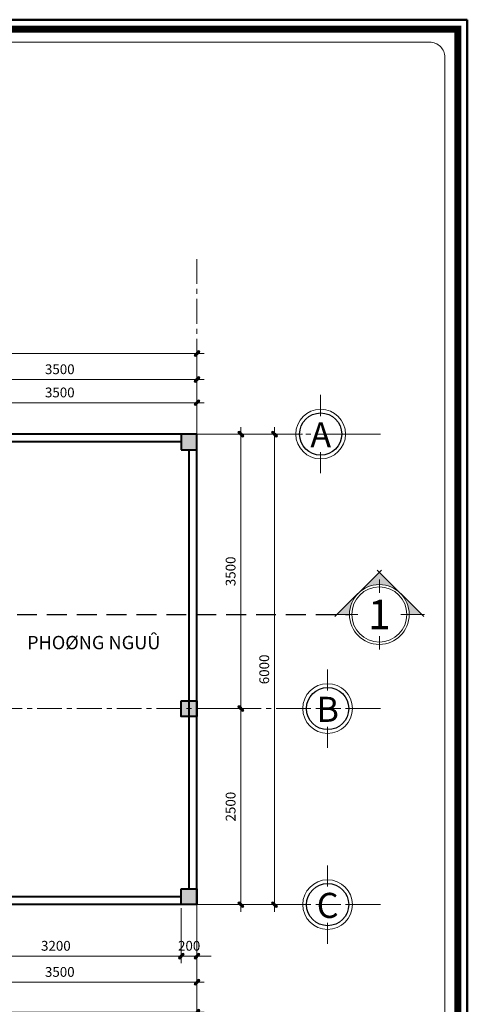
# Model space of a CAD drawing. Units: inches. Extents: x 161454 to 288504, y 50326 to 234927.
# Drawn here: x 240388 to 246097, y 161183 to 173738 of the extents above; entities that cross this region are included whole.
import ezdxf
from ezdxf.enums import TextEntityAlignment as Align

# ---------------------------------------------------------------- set-up
doc = ezdxf.new("R2010")
doc.units = ezdxf.units.IN
doc.header["$MEASUREMENT"] = 0
doc.header["$PDMODE"] = 35
for name, pattern in [('BORDER2', [22.225, 6.35, -3.175, 6.35, -3.175, 0, -3.175]), ('CENTER', [50.8, 31.75, -6.35, 6.35, -6.35]), ('HIDDEN', [9.525, 6.35, -3.175])]:
    doc.linetypes.add(name, pattern=pattern)
for name, color, linetype, lineweight in [('0-Netin', 251, 'Continuous', 5), ('5LAM', 5, 'Continuous', 5), ('DIM', 8, 'Continuous', 9), ('HACTH', 8, 'Continuous', 0), ('net thay', 73, 'Continuous', 20), ('NET TO', 21, 'Continuous', 30), ('TRUC', 8, 'BORDER2', 13), ('tuong', 7, 'Continuous', 40), ('tuong 01', 255, 'Continuous', 50), ('TV-MB', 33, 'Continuous', 13)]:
    doc.layers.add(name, color=color, linetype=linetype, lineweight=lineweight)
doc.layers.add('TEXT', color=7, linetype='Continuous')
doc.styles.add('100_dim', font='txt')
doc.styles.add('BOLD', font='txt')
doc.styles.add('style1', font='VNI-TIMES.TTF', dxfattribs={"height": 150})
doc.styles.add('THUC', font='txt')
doc.dimstyles.new('dim50', dxfattribs={"dimscale": 0.5, "dimtxt": 250, "dimasz": 180, "dimexe": 90, "dimexo": 90, "dimgap": 100, "dimtad": 1, "dimdec": 0, "dimtxsty": '100_dim', "dimblk": 'STIK', "dimcen": -125, "dimdle": 100, "dimclrd": 256, "dimclre": 256, "dimclrt": 3, "dimadec": 0, "dimazin": 0, "dimtfac": 1, "dimtdec": 0, "dimtix": 1, "dimtmove": 2, "dimatfit": 3, "dimfxl": 1, "dimlwd": 9, "dimlwe": 9, "dimarcsym": 0})

# ---------------------------------------------------------------- blocks, each defined once
blk = doc.blocks.new('STIK')
h = blk.add_hatch(color=256)
edge = h.paths.add_edge_path()
edge.add_line((-0.16, -0.37), (0.37, 0.16))
edge.add_arc((0.27, 0.27), 0.15, 315, 495)
edge.add_line((0.16, 0.37), (-0.37, -0.16))
edge.add_arc((-0.27, -0.27), 0.15, 135, 315)
for p, q in [((-0.21, 0), (-1, 0)), ((0, 0.21), (0, 1)), ((1, 0), (0.21, 0)), ((0, -1), (0, -0.21))]:
    blk.add_line(p, q)
blk.add_lwpolyline([(-0.16, -0.37), (0.37, 0.16, 1), (0.16, 0.37), (-0.37, -0.16, 1)], format="xyb", close=True)
blk = doc.blocks.new('*D27')
at = {"layer": 'Defpoints', "color": 0, "ltscale": 30}
for p in [(242649, 168454), (243209, 168454), (242649, 164954)]:
    blk.add_point(p, dxfattribs=at)
at = {"layer": 'DIM', "lineweight": 9, "ltscale": 30}
for p, q in [((242694, 168454), (243254, 168454)), ((243209, 165044), (243209, 168364)), ((242694, 164954), (243254, 164954))]:
    blk.add_line(p, q, dxfattribs=at)
at = {"layer": 'DIM', "lineweight": 9, "ltscale": 30, "xscale": 90, "yscale": 90, "zscale": 90}
for p, rotation in [((243209, 168454), 90), ((243209, 164954), 270)]:
    blk.add_blockref('STIK', p, dxfattribs=dict(at, rotation=rotation))
at = {"layer": 'DIM', "color": 3, "ltscale": 30, "insert": (243094, 166704), "char_height": 125, "attachment_point": 5, "rotation": 90, "style": '100_dim'}
blk.add_mtext('3500', dxfattribs=at)
blk = doc.blocks.new('*D28')
at = {"layer": 'Defpoints', "color": 0, "ltscale": 30}
for p in [(242649, 164954), (243209, 164954), (242649, 162454)]:
    blk.add_point(p, dxfattribs=at)
at = {"layer": 'DIM', "lineweight": 9, "ltscale": 30}
for p, q in [((242694, 164954), (243254, 164954)), ((243209, 162544), (243209, 164864)), ((242694, 162454), (243254, 162454))]:
    blk.add_line(p, q, dxfattribs=at)
at = {"layer": 'DIM', "lineweight": 9, "ltscale": 30, "xscale": 90, "yscale": 90, "zscale": 90}
for p, rotation in [((243209, 164954), 90), ((243209, 162454), 270)]:
    blk.add_blockref('STIK', p, dxfattribs=dict(at, rotation=rotation))
at = {"layer": 'DIM', "color": 3, "ltscale": 30, "insert": (243094, 163704), "char_height": 125, "attachment_point": 5, "rotation": 90, "style": '100_dim'}
blk.add_mtext('2500', dxfattribs=at)
blk = doc.blocks.new('*D45')
at = {"layer": 'Defpoints', "color": 0}
for p in [(239249, 162454), (242449, 162454), (242449, 161798)]:
    blk.add_point(p, dxfattribs=at)
at = {"layer": 'DIM', "lineweight": 9}
for p, q in [((239249, 162409), (239249, 161753)), ((242449, 162409), (242449, 161753)), ((239339, 161798), (242359, 161798))]:
    blk.add_line(p, q, dxfattribs=at)
at = {"layer": 'DIM', "lineweight": 9, "xscale": 90, "yscale": 90, "zscale": 90, "rotation": 180}
blk.add_blockref('STIK', (239249, 161798), dxfattribs=at)
at = {"layer": 'DIM', "lineweight": 9, "xscale": 90, "yscale": 90, "zscale": 90}
blk.add_blockref('STIK', (242449, 161798), dxfattribs=at)
at = {"layer": 'DIM', "color": 3, "insert": (240849, 161913), "char_height": 125, "attachment_point": 5, "style": '100_dim'}
blk.add_mtext('3200', dxfattribs=at)
blk = doc.blocks.new('*D46')
at = {"layer": 'Defpoints', "color": 0}
for p in [(242449, 162454), (242649, 162454), (242649, 161798)]:
    blk.add_point(p, dxfattribs=at)
at = {"layer": 'DIM', "lineweight": 9}
for p, q in [((242449, 162409), (242449, 161753)), ((242649, 162409), (242649, 161753)), ((242359, 161798), (242269, 161798)), ((242449, 161798), (242649, 161798)), ((242739, 161798), (242829, 161798))]:
    blk.add_line(p, q, dxfattribs=at)
at = {"layer": 'DIM', "lineweight": 9, "xscale": 90, "yscale": 90, "zscale": 90}
blk.add_blockref('STIK', (242449, 161798), dxfattribs=at)
at = {"layer": 'DIM', "lineweight": 9, "xscale": 90, "yscale": 90, "zscale": 90, "rotation": 180}
blk.add_blockref('STIK', (242649, 161798), dxfattribs=at)
at = {"layer": 'DIM', "color": 3, "insert": (242549, 161913), "char_height": 125, "attachment_point": 5, "style": '100_dim'}
blk.add_mtext('200', dxfattribs=at)
blk = doc.blocks.new('*D52')
at = {"layer": 'Defpoints', "color": 0}
for p in [(239149, 162454), (242649, 162454), (242649, 161465)]:
    blk.add_point(p, dxfattribs=at)
at = {"layer": 'DIM', "lineweight": 9}
for p, q in [((239149, 162409), (239149, 161420)), ((242649, 162409), (242649, 161420)), ((239239, 161465), (242559, 161465))]:
    blk.add_line(p, q, dxfattribs=at)
at = {"layer": 'DIM', "lineweight": 9, "xscale": 90, "yscale": 90, "zscale": 90, "rotation": 180}
blk.add_blockref('STIK', (239149, 161465), dxfattribs=at)
at = {"layer": 'DIM', "lineweight": 9, "xscale": 90, "yscale": 90, "zscale": 90}
blk.add_blockref('STIK', (242649, 161465), dxfattribs=at)
at = {"layer": 'DIM', "color": 3, "insert": (240899, 161580), "char_height": 125, "attachment_point": 5, "style": '100_dim'}
blk.add_mtext('3500', dxfattribs=at)
blk = doc.blocks.new('*D53')
at = {"layer": 'Defpoints', "color": 0}
for p in [(221649, 162409), (242649, 162454), (242649, 161082)]:
    blk.add_point(p, dxfattribs=at)
at = {"layer": 'DIM', "lineweight": 9}
for p, q in [((221649, 162364), (221649, 161037)), ((242649, 162409), (242649, 161037)), ((221739, 161082), (231769, 161082)), ((242559, 161082), (232328, 161082))]:
    blk.add_line(p, q, dxfattribs=at)
at = {"layer": 'DIM', "lineweight": 9, "xscale": 90, "yscale": 90, "zscale": 90, "rotation": 180}
blk.add_blockref('STIK', (221649, 161082), dxfattribs=at)
at = {"layer": 'DIM', "lineweight": 9, "xscale": 90, "yscale": 90, "zscale": 90}
blk.add_blockref('STIK', (242649, 161082), dxfattribs=at)
at = {"layer": 'DIM', "color": 3, "insert": (232049, 161182), "char_height": 125, "attachment_point": 5, "style": '100_dim'}
blk.add_mtext('21000', dxfattribs=at)
blk = doc.blocks.new('*D54')
at = {"layer": 'Defpoints', "color": 0}
for p in [(242694, 168454), (242649, 162454), (243637, 162454)]:
    blk.add_point(p, dxfattribs=at)
at = {"layer": 'DIM', "lineweight": 9}
for p, q in [((242739, 168454), (243682, 168454)), ((243637, 168364), (243637, 162544)), ((242694, 162454), (243682, 162454))]:
    blk.add_line(p, q, dxfattribs=at)
at = {"layer": 'DIM', "lineweight": 9, "xscale": 90, "yscale": 90, "zscale": 90}
for p, rotation in [((243637, 168454), 90), ((243637, 162454), 270)]:
    blk.add_blockref('STIK', p, dxfattribs=dict(at, rotation=rotation))
at = {"layer": 'DIM', "color": 3, "insert": (243523, 165454), "char_height": 125, "attachment_point": 5, "rotation": 90, "style": '100_dim'}
blk.add_mtext('6000', dxfattribs=at)
blk = doc.blocks.new('VT')
at = {"layer": 'TV-MB'}
for p, q in [((0, 0), (0, -269)), ((-499, -499), (-230, -499)), ((230, -499), (499, -499)), ((0, -998), (0, -730))]:
    blk.add_line(p, q, dxfattribs=at)
at = {"layer": 'TV-MB', "color": 8}
blk.add_circle((0, -499), 317, dxfattribs=at)
at = {"layer": 'TV-MB', "lineweight": 25}
blk.add_circle((0, -499), 269, dxfattribs=at)
blk = doc.blocks.new('*D67')
at = {"layer": 'Defpoints', "color": 0}
for p in [(242649, 168855), (239149, 168454), (242649, 168454)]:
    blk.add_point(p, dxfattribs=at)
at = {"layer": 'DIM', "lineweight": 9}
for p, q in [((239149, 168499), (239149, 168900)), ((242649, 168499), (242649, 168900)), ((239239, 168855), (242559, 168855))]:
    blk.add_line(p, q, dxfattribs=at)
at = {"layer": 'DIM', "lineweight": 9, "xscale": 90, "yscale": 90, "zscale": 90, "rotation": 180}
blk.add_blockref('STIK', (239149, 168855), dxfattribs=at)
at = {"layer": 'DIM', "lineweight": 9, "xscale": 90, "yscale": 90, "zscale": 90}
blk.add_blockref('STIK', (242649, 168855), dxfattribs=at)
at = {"layer": 'DIM', "color": 3, "insert": (240899, 168969), "char_height": 125, "attachment_point": 5, "style": '100_dim'}
blk.add_mtext('3500', dxfattribs=at)
blk = doc.blocks.new('*D73')
at = {"layer": 'Defpoints', "color": 0}
for p in [(242649, 169150), (239149, 168454), (242649, 168454)]:
    blk.add_point(p, dxfattribs=at)
at = {"layer": 'DIM', "lineweight": 9}
for p, q in [((239149, 168499), (239149, 169195)), ((239239, 169150), (242559, 169150)), ((242649, 168499), (242649, 169195))]:
    blk.add_line(p, q, dxfattribs=at)
at = {"layer": 'DIM', "lineweight": 9, "xscale": 90, "yscale": 90, "zscale": 90, "rotation": 180}
blk.add_blockref('STIK', (239149, 169150), dxfattribs=at)
at = {"layer": 'DIM', "lineweight": 9, "xscale": 90, "yscale": 90, "zscale": 90}
blk.add_blockref('STIK', (242649, 169150), dxfattribs=at)
at = {"layer": 'DIM', "color": 3, "insert": (240899, 169265), "char_height": 125, "attachment_point": 5, "style": '100_dim'}
blk.add_mtext('3500', dxfattribs=at)
blk = doc.blocks.new('AA')
at = {"layer": 'TV-MB'}
h = blk.add_hatch(color=256, dxfattribs=at)
h.paths.add_polyline_path([(-149, 359), (-508, 719), (-868, 359, -0.414214)])
h.paths.add_polyline_path([(-868, 359), (-1227, 0), (-1016, 0, -0.198912)])
h.paths.add_polyline_path([(211, 0), (-149, 359, -0.198912), (0, 0)])
at = {"layer": '0-Netin'}
for p, q in [((-508, 597), (-508, 368)), ((-876, 0), (-1105, 0)), ((89, 0), (-140, 0)), ((-508, -368), (-508, -597))]:
    blk.add_line(p, q, dxfattribs=at)
at = {"layer": 'TV-MB'}
for p, q in [((-1262, -35), (-473, 754)), ((246, -35), (-544, 754)), ((-1016, 0), (-1277, 0)), ((261, 0), (0, 0))]:
    blk.add_line(p, q, dxfattribs=at)
for radius in [508, 468]:
    blk.add_circle((-508, 0), radius, dxfattribs=at)
at = {"layer": 'TV-MB', "style": 'BOLD'}
blk.add_attdef('A', text='', height=500, dxfattribs=at).set_placement((-508, 0), align=Align.MIDDLE_CENTER)
blk = doc.blocks.new('*D652')
at = {"layer": 'Defpoints', "color": 0}
for p in [(242649, 169481), (225749, 168499), (242649, 168499)]:
    blk.add_point(p, dxfattribs=at)
at = {"layer": 'DIM', "lineweight": 9}
for p, q in [((225749, 168544), (225749, 169526)), ((242649, 168544), (242649, 169526)), ((225839, 169481), (242559, 169481))]:
    blk.add_line(p, q, dxfattribs=at)
at = {"layer": 'DIM', "lineweight": 9, "xscale": 90, "yscale": 90, "zscale": 90, "rotation": 180}
blk.add_blockref('STIK', (225749, 169481), dxfattribs=at)
at = {"layer": 'DIM', "lineweight": 9, "xscale": 90, "yscale": 90, "zscale": 90}
blk.add_blockref('STIK', (242649, 169481), dxfattribs=at)
at = {"layer": 'DIM', "color": 3, "insert": (234199, 169595), "char_height": 125, "attachment_point": 5, "style": '100_dim'}
blk.add_mtext('16900', dxfattribs=at)

msp = doc.modelspace()

# ---------------------------------------------------------------- hatches: boundary and pattern name
at = {"layer": 'HACTH'}
for points in [[(242648.7, 168454.2), (242448.7, 168454.2), (242448.7, 168254.2), (242648.7, 168254.2)], [(242648.7, 164854.2), (242448.7, 164854.2), (242448.7, 165054.2), (242648.7, 165054.2)], [(242648.7, 162454.2), (242448.7, 162454.2), (242448.7, 162654.2), (242648.7, 162654.2)]]:
    msp.add_hatch(color=7, dxfattribs=at).paths.add_polyline_path(points)

# ---------------------------------------------------------------- linework, layer by layer
at = {"layer": '5LAM', "linetype": 'Continuous'}
msp.add_lwpolyline([(245810, 173260.2), (245810, 154129.5, -0.4142136), (245618.7, 153938.1), (219026.9, 153938.1, -0.4142136), (218835.6, 154129.5), (218835.6, 173260.2, -0.4142136), (219026.9, 173451.5), (245618.7, 173451.5, -0.4142136)], format="xyb", close=True, dxfattribs=at)
at = {"layer": 'Defpoints'}
msp.add_lwpolyline([(246097, 173738.5), (246097, 153651.2), (217687.8, 153651.2), (217687.8, 173738.5), (246097, 173738.5)], close=True, dxfattribs=at)
at = {"layer": 'net thay', "color": 4, "ltscale": 30}
msp.add_line((242648.7, 164854.2), (242448.7, 164854.2), dxfattribs=at)
at = {"layer": 'net thay', "ltscale": 70, "const_width": 90}
msp.add_lwpolyline([(245976.6, 173618.1), (245976.6, 153771.5), (218650.6, 153771.5), (218650.6, 173618.1)], close=True, dxfattribs=at)
at = {"layer": 'NET TO', "linetype": 'HIDDEN', "ltscale": 40}
msp.add_line((220160.9, 166154), (244592.1, 166154), dxfattribs=at)
at = {"layer": 'TRUC', "linetype": 'CENTER', "ltscale": 10}
for p, q in [((242648.7, 170686.1), (242648.7, 159972)), ((244991, 168454.2), (219471.4, 168454.2)), ((244991, 164954.2), (219471.4, 164954.2)), ((244991, 162454.2), (219471.4, 162454.2))]:
    msp.add_line(p, q, dxfattribs=at)
at = {"layer": 'tuong', "color": 7}
for p, q in [((242648.7, 168454.2), (225048.7, 168454.2)), ((242648.7, 162454.2), (242648.7, 168454.2)), ((242448.7, 168354.2), (238948.7, 168354.2)), ((242548.7, 163454.2), (242548.7, 168254.2)), ((242548.7, 162654.2), (242548.7, 163454.2)), ((242448.7, 162554.2), (239148.7, 162554.2)), ((242648.7, 162454.2), (225248.7, 162454.2))]:
    msp.add_line(p, q, dxfattribs=at)
for points in [[(242448.7, 168254.2), (242648.7, 168254.2), (242648.7, 168454.2), (242448.7, 168454.2)], [(242448.7, 165054.2), (242648.7, 165054.2), (242648.7, 164854.2), (242448.7, 164854.2)], [(242448.7, 162654.2), (242648.7, 162654.2), (242648.7, 162454.2), (242448.7, 162454.2)]]:
    msp.add_lwpolyline(points, close=True, dxfattribs=at)
at = {"layer": 'tuong 01'}
msp.add_lwpolyline([(246097, 173738.5), (246097, 153651.2), (218530.3, 153651.2), (218530.3, 173738.5)], close=True, dxfattribs=at)

# ---------------------------------------------------------------- block references
at = {"layer": 'DIM'}
for p in [(244226.5, 168953.4), (244314.8, 165453.4), (244314.8, 162953.4)]:
    msp.add_blockref('VT', p, dxfattribs=at)
at = {"layer": 'TV-MB', "xscale": 0.75, "yscale": 0.75, "zscale": 0.75}
msp.add_blockref('AA', (245355.8, 166154), dxfattribs=at).add_auto_attribs({'A': '1'})

# ---------------------------------------------------------------- texts
at = {"layer": 'TEXT', "linetype": 'CENTER', "ltscale": 0.15, "style": 'THUC'}
for s, p in [('A', (244227.3, 168444.6)), ('B', (244315.5, 164944.6)), ('C', (244315.5, 162444.6))]:
    msp.add_text(s, height=320, dxfattribs=at).set_placement(p, align=Align.MIDDLE_CENTER)
at = {"layer": 'TEXT', "ltscale": 70, "style": 'style1'}
msp.add_text('PHOØNG NGUÛ', height=170, dxfattribs=at).set_placement((241331.9, 165710.8), align=Align.CENTER)

# ---------------------------------------------------------------- dimensions: what is measured, and where the dimension line sits
at = {"layer": 'DIM'}
for base, p1, p2, picture, middle in [((242648.7, 169480.6), (225748.7, 168499.2), (242648.7, 168499.2), '*D652', (234198.7, 169595.3)), ((242648.7, 169150.5), (239148.7, 168454.2), (242648.7, 168454.2), '*D73', (240898.7, 169265.2)), ((242648.7, 168854.6), (239148.7, 168454.2), (242648.7, 168454.2), '*D67', (240898.7, 168969.3)), ((242648.7, 161465), (239148.7, 162454.2), (242648.7, 162454.2), '*D52', (240898.7, 161579.7)), ((242448.7, 161798.4), (239248.7, 162454.2), (242448.7, 162454.2), '*D45', (240848.7, 161913.1)), ((242648.7, 161798.4), (242448.7, 162454.2), (242648.7, 162454.2), '*D46', (242548.7, 161913.1))]:
    dim = msp.add_linear_dim(base=base, p1=p1, p2=p2, dimstyle='dim50', dxfattribs=at)
    dim.commit()
    dim.dimension.update_dxf_attribs({"geometry": picture, "text_midpoint": middle})
at = {"layer": 'DIM', "color": 4, "ltscale": 30}
for base, p1, p2, picture, middle in [((243208.9, 168454.2), (242648.7, 164954.2), (242648.7, 168454.2), '*D27', (243094.3, 166704.2)), ((243208.9, 164954.2), (242648.7, 162454.2), (242648.7, 164954.2), '*D28', (243094.3, 163704.2))]:
    dim = msp.add_linear_dim(base=base, p1=p1, p2=p2, angle=270, dimstyle='dim50', dxfattribs=at)
    dim.commit()
    dim.dimension.update_dxf_attribs({"geometry": picture, "text_midpoint": middle})
at = {"layer": 'DIM'}
dim = msp.add_linear_dim(base=(243637.3, 162454.2), p1=(242693.7, 168454.2), p2=(242648.7, 162454.2), angle=90, dimstyle='dim50', dxfattribs=at)
dim.commit()
dim.dimension.update_dxf_attribs({"geometry": '*D54', "text_midpoint": (243522.6, 165454.2)})
dim = msp.add_linear_dim(base=(242648.7, 161081.5), p1=(221648.7, 162409.2), p2=(242648.7, 162454.2), dimstyle='dim50', dxfattribs=at)
dim.commit()
dim.dimension.update_dxf_attribs({"geometry": '*D53', "text_midpoint": (232048.7, 161181.5), "dimtype": 160})

doc.saveas('drawing.dxf')
